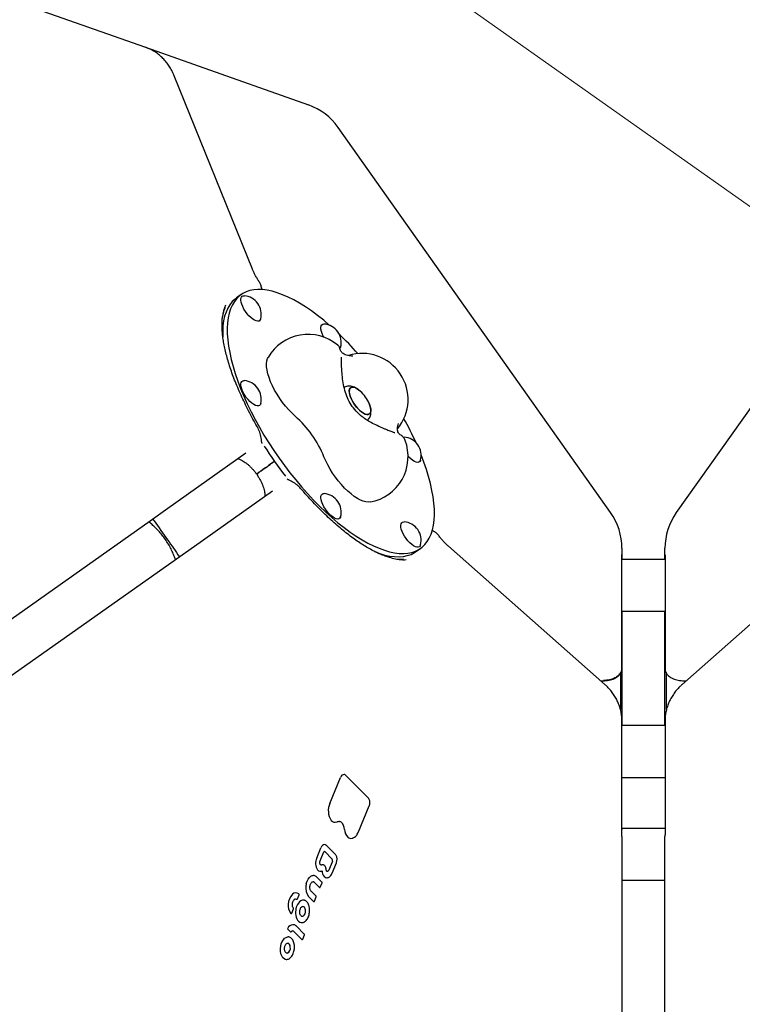
# Model space of a CAD drawing. Units: millimetres. Extents: x 6457 to 14006, y 18411 to 24964.
# Drawn here: x 9239 to 9709, y 22540 to 23180 of the extents above; entities that cross this region are included whole.
import ezdxf

# ---------------------------------------------------------------- set-up
doc = ezdxf.new("R2010")
doc.units = ezdxf.units.MM
doc.header["$LTSCALE"] = 100
for name, color, linetype in [('OTWORY_MONTAŻOWE', 1, 'Continuous'), ('STREFA', 102, 'Continuous'), ('WYLEWKI_BETONOWE', 52, 'Continuous')]:
    doc.layers.add(name, color=color, linetype=linetype)

msp = doc.modelspace()

# ---------------------------------------------------------------- linework, layer by layer
at = {"color": 7, "linetype": 'Continuous', "lineweight": 25}
for p, q in [((9246.51, 23188.52), (9321.21, 23162.11)), ((9321.21, 23162.11), (9352.39, 23151.09)), ((9352.39, 23151.09), (9427.1, 23124.67)), ((9390.67, 23017.93), (9339.88, 23143.65)), ((9623.52, 22859.6), (9446.42, 23110.05)), ((9843.3, 23110.05), (9666.2, 22859.6)), ((9383.36, 23001.32), (9380.37, 22999.21)), ((9447.08, 22967.5), (9447.33, 22967.22)), ((9396.69, 22905.52), (9396.88, 22905.22)), ((9488.76, 22908.74), (9489.4, 22908.75)), ((9386.48, 22898.2), (9335.68, 22862.28)), ((9382.47, 22895.36), (9382.19, 22895.17)), ((9399.48, 22889.02), (9400.46, 22889.71)), ((9413.88, 22881.17), (9414.02, 22881)), ((9353, 22837.78), (9403.8, 22873.7)), ((9335.68, 22862.28), (9324.14, 22854.12)), ((9324.14, 22854.12), (9210.56, 22773.8)), ((9324.87, 22852.33), (9323.37, 22853.57)), ((9341.46, 22829.62), (9353, 22837.78)), ((9497, 22834.28), (9499.98, 22836.39)), ((9619.68, 22747.95), (9518.08, 22837.75)), ((9630.86, 22836.51), (9630.86, 22832.38)), ((9630.86, 22832.38), (9630.86, 22832.05)), ((9658.86, 22832.38), (9658.86, 22836.51)), ((9658.86, 22832.05), (9658.86, 22832.38)), ((9771.64, 22837.75), (9670.04, 22747.95)), ((9227.88, 22749.31), (9341.46, 22829.62)), ((9340.69, 22829.08), (9340.02, 22830.9)), ((9630.85, 22829.37), (9630.85, 22829.35)), ((9630.85, 22758.06), (9630.85, 22829.35)), ((9658.87, 22829.24), (9630.85, 22829.24)), ((9630.86, 22832.05), (9630.86, 22829.24)), ((9658.86, 22829.24), (9658.86, 22832.05)), ((9658.87, 22829.37), (9658.87, 22829.35)), ((9658.87, 22829.35), (9658.87, 22758.06)), ((9630.85, 22795.54), (9658.87, 22795.54)), ((9630.86, 22795.54), (9630.86, 22723.5)), ((9658.86, 22723.5), (9658.86, 22795.54)), ((9630.85, 22758.08), (9630.85, 22758.06)), ((9658.87, 22758.08), (9658.87, 22758.06)), ((9616.99, 22750.32), (9618.84, 22750.32)), ((9629.86, 22755.01), (9629.86, 22731.68)), ((9659.86, 22731.68), (9659.86, 22754.98)), ((9670.88, 22750.32), (9672.73, 22750.32)), ((9630.85, 22725.01), (9630.85, 22724.99)), ((9630.85, 22653.71), (9630.85, 22724.99)), ((9630.86, 22723.5), (9630.86, 22721.13)), ((9658.86, 22721.13), (9658.86, 22723.5)), ((9658.87, 22725.01), (9658.87, 22724.99)), ((9658.87, 22724.99), (9658.87, 22653.71)), ((9658.87, 22721.13), (9630.85, 22721.13)), ((9441.05, 22670.6), (9448.02, 22687.51)), ((9466.09, 22674.04), (9451.42, 22688.83)), ((9630.85, 22687.43), (9658.87, 22687.43)), ((9459.69, 22652.12), (9466.65, 22668.99)), ((9658.87, 22654.31), (9630.85, 22654.31)), ((9630.85, 22653.73), (9630.85, 22653.71)), ((9658.87, 22653.73), (9658.87, 22653.71)), ((9630.86, 22649.09), (9630.86, 22644.96)), ((9658.86, 22644.96), (9658.86, 22649.09)), ((9432.49, 22635.08), (9435.26, 22641.79)), ((9444.69, 22637.3), (9438.85, 22643.2)), ((9630.86, 22644.96), (9630.86, 22341.03)), ((9658.86, 22341.03), (9658.86, 22644.96)), ((9434.74, 22633.19), (9437.14, 22639)), ((9437.69, 22639.28), (9442.61, 22634.31)), ((9434.85, 22630.71), (9434.86, 22630.7)), ((9438.55, 22627.97), (9438.5, 22628.28)), ((9438.72, 22627.08), (9438.55, 22627.97)), ((9442.72, 22633.14), (9440.3, 22627.28)), ((9442.5, 22625.26), (9445.27, 22631.96)), ((9435.86, 22619.41), (9432.64, 22622.66)), ((9436.12, 22626.78), (9436.1, 22626.77)), ((9434.23, 22615.95), (9431, 22619.21)), ((9434.8, 22616.19), (9435.94, 22618.97)), ((9630.86, 22620.61), (9658.86, 22620.61)), ((9420.01, 22608.46), (9421.12, 22611.14)), ((9430.44, 22606.77), (9427.19, 22610.05)), ((9432.07, 22610.23), (9428.86, 22613.47)), ((9431.01, 22607.01), (9432.16, 22609.79)), ((9416.24, 22599.33), (9417.35, 22602.01)), ((9427.77, 22602.72), (9427.63, 22603.48)), ((9424.44, 22585.57), (9419.36, 22590.69)), ((9415.37, 22587.08), (9413.68, 22588.79)), ((9422.81, 22582.11), (9417.73, 22587.24)), ((9423.38, 22582.35), (9424.52, 22585.13)), ((9414.89, 22569.82), (9415.02, 22569.91))]:
    msp.add_line(p, q, dxfattribs=at)
at = {"color": 7, "linetype": 'Continuous', "lineweight": 25, "flags": 128}
for points in [[(9380.37, 22999.21), (9379.4, 22998.47), (9377.62, 22996.77), (9376.04, 22994.79), (9374.69, 22992.54), (9373.56, 22990.02), (9372.66, 22987.24), (9372, 22984.22), (9371.56, 22980.96), (9371.37, 22977.47), (9371.41, 22973.77), (9371.41, 22973.76)], [(9440.9, 22981.37), (9437.02, 22984.67), (9433.04, 22987.81), (9429.1, 22990.72), (9425.21, 22993.37), (9421.37, 22995.77), (9417.6, 22997.89), (9413.92, 22999.73), (9410.33, 23001.29), (9406.86, 23002.56), (9403.5, 23003.54), (9400.28, 23004.22), (9397.21, 23004.6), (9394.29, 23004.68), (9391.54, 23004.45), (9388.97, 23003.93), (9386.58, 23003.11), (9384.38, 23001.99), (9382.38, 23000.58), (9380.6, 22998.88), (9379.02, 22996.9), (9377.67, 22994.65), (9376.54, 22992.13), (9375.64, 22989.35), (9374.98, 22986.33), (9374.54, 22983.06), (9374.35, 22979.58), (9374.39, 22975.88), (9374.66, 22971.98), (9375.17, 22967.89), (9375.92, 22963.63), (9376.89, 22959.21), (9378.1, 22954.65), (9379.52, 22949.97), (9381.17, 22945.18), (9383.03, 22940.29), (9385.09, 22935.33), (9387.35, 22930.31), (9389.8, 22925.25), (9392.44, 22920.17), (9395.25, 22915.08), (9398.22, 22910.01), (9401.34, 22904.97), (9404.61, 22899.97), (9408, 22895.05), (9411.52, 22890.2), (9415.13, 22885.46), (9418.85, 22880.83), (9422.64, 22876.34), (9426.5, 22872), (9430.41, 22867.82), (9434.37, 22863.82), (9438.34, 22860.02), (9442.33, 22856.42), (9446.32, 22853.04), (9450.29, 22849.89), (9454.23, 22846.98), (9458.13, 22844.33), (9461.97, 22841.94), (9465.74, 22839.82), (9469.42, 22837.97), (9473, 22836.41), (9476.48, 22835.14), (9479.83, 22834.16), (9483.05, 22833.48), (9486.13, 22833.11), (9489.04, 22833.03), (9491.8, 22833.25), (9494.37, 22833.77), (9496.76, 22834.6), (9498.96, 22835.72), (9500.95, 22837.13), (9502.74, 22838.83), (9504.31, 22840.8), (9505.66, 22843.06), (9506.79, 22845.58), (9507.69, 22848.35), (9508.36, 22851.38), (9508.79, 22854.64), (9508.99, 22858.13), (9508.95, 22861.83), (9508.67, 22865.73), (9508.16, 22869.81), (9507.42, 22874.07), (9506.44, 22878.49), (9505.24, 22883.05), (9503.81, 22887.73), (9502.17, 22892.53), (9500.36, 22897.29)], [(9396.1, 22985.59), (9396.02, 22985.35), (9395.62, 22984.63), (9395, 22984.19), (9394.19, 22984.05), (9393.22, 22984.21), (9392.12, 22984.66), (9390.94, 22985.39), (9389.71, 22986.37), (9388.48, 22987.56), (9387.29, 22988.93), (9386.19, 22990.42), (9385.22, 22991.98), (9384.41, 22993.55), (9383.79, 22995.08), (9383.39, 22996.51), (9383.21, 22997.79), (9383.27, 22998.87), (9383.56, 22999.72), (9384.08, 23000.3), (9384.08, 23000.3)], [(9384.08, 23000.3), (9384.79, 23000.59), (9385.48, 23000.61)], [(9437.12, 22973.72), (9436.76, 22974.4), (9436.04, 22975.96), (9435.53, 22977.44), (9435.23, 22978.8), (9435.18, 22979.99), (9435.35, 22980.96), (9435.76, 22981.67), (9436.37, 22982.11), (9437.18, 22982.25), (9437.44, 22982.24)], [(9448.06, 22967.22), (9447.81, 22966.58), (9447.57, 22966.25)], [(9418.59, 22922.28), (9416.45, 22924.26), (9414.33, 22926.44), (9412.27, 22928.8), (9410.3, 22931.3), (9408.42, 22933.91), (9406.69, 22936.59), (9405.11, 22939.32), (9403.7, 22942.04), (9402.49, 22944.74), (9401.5, 22947.36), (9400.73, 22949.87), (9400.2, 22952.25), (9399.91, 22954.45), (9399.87, 22956.45), (9400.08, 22958.23), (9400.53, 22959.75), (9400.9, 22960.51)], [(9384.08, 22939.21), (9383.56, 22940.7), (9383.27, 22942.06), (9383.21, 22943.25), (9383.39, 22944.21), (9383.79, 22944.93), (9384.41, 22945.37), (9385.22, 22945.51), (9385.48, 22945.5)], [(9466.59, 22930.51), (9466.81, 22929.97), (9467.32, 22928.42), (9467.61, 22927.01), (9467.67, 22925.78), (9467.48, 22924.77), (9467.06, 22924.02), (9466.43, 22923.54), (9465.6, 22923.37), (9464.6, 22923.5), (9463.47, 22923.93), (9462.24, 22924.64), (9460.96, 22925.62), (9459.67, 22926.82), (9458.41, 22928.21), (9457.23, 22929.73), (9456.17, 22931.35), (9455.26, 22932.99), (9454.54, 22934.62), (9454.02, 22936.16), (9453.74, 22937.57), (9453.68, 22938.8), (9453.87, 22939.81), (9454.29, 22940.57), (9454.92, 22941.04), (9455.75, 22941.21), (9456.75, 22941.08), (9457.88, 22940.66), (9459.11, 22939.94), (9460.39, 22938.97), (9460.96, 22938.46)], [(9460.96, 22938.46), (9459.75, 22939.48), (9458.49, 22940.33), (9457.3, 22940.91), (9456.23, 22941.19), (9455.32, 22941.17), (9454.58, 22940.84), (9454.05, 22940.23)], [(9396.1, 22930.48), (9395.85, 22929.84), (9395.34, 22929.26), (9394.62, 22928.97), (9393.72, 22928.98), (9392.69, 22929.28), (9391.54, 22929.88), (9390.32, 22930.73), (9389.09, 22931.83), (9387.88, 22933.11), (9386.73, 22934.55), (9385.69, 22936.08), (9384.79, 22937.66), (9384.08, 22939.21)], [(9454.05, 22940.23), (9453.75, 22939.34), (9453.68, 22938.21), (9453.85, 22936.89), (9454.26, 22935.4), (9454.88, 22933.81), (9455.7, 22932.17), (9456.69, 22930.53), (9457.81, 22928.96), (9459.03, 22927.49), (9460.31, 22926.19), (9461.6, 22925.1), (9462.86, 22924.25), (9464.05, 22923.68), (9465.12, 22923.4), (9466.03, 22923.42), (9466.77, 22923.74), (9467.3, 22924.36), (9467.6, 22925.24), (9467.67, 22926.37), (9467.5, 22927.7), (9467.09, 22929.18), (9466.59, 22930.51)], [(9500.02, 22893.74), (9499.95, 22893.49), (9499.54, 22892.77), (9498.92, 22892.34), (9498.12, 22892.2), (9497.14, 22892.35), (9496.05, 22892.8), (9494.86, 22893.53), (9493.63, 22894.51), (9492.4, 22895.71), (9491.88, 22896.27)], [(9467.35, 22866.53), (9466.1, 22866.42), (9464.5, 22866.58), (9462.75, 22867.05), (9460.88, 22867.81), (9458.91, 22868.87), (9456.87, 22870.19), (9454.79, 22871.77), (9452.68, 22873.59), (9450.59, 22875.62), (9448.53, 22877.84), (9446.53, 22880.21), (9444.62, 22882.71), (9442.82, 22885.31), (9441.16, 22887.96), (9439.66, 22890.65), (9438.34, 22893.32), (9437.21, 22895.95)], [(9441.67, 22857.77), (9440.44, 22858.96), (9439.25, 22860.33), (9438.15, 22861.82), (9437.18, 22863.38), (9436.37, 22864.96), (9435.76, 22866.48), (9435.35, 22867.91), (9435.18, 22869.19), (9435.23, 22870.28), (9435.53, 22871.12), (9436.04, 22871.7), (9436.76, 22871.99), (9437.44, 22872.01)], [(9448.06, 22857), (9447.98, 22856.75), (9447.58, 22856.03), (9446.96, 22855.6), (9446.15, 22855.45), (9445.18, 22855.61), (9444.08, 22856.06), (9442.9, 22856.79), (9441.67, 22857.77)], [(9499.26, 22837.41), (9498.54, 22837.12), (9497.65, 22837.12), (9496.61, 22837.43), (9495.46, 22838.02), (9494.25, 22838.88), (9493.01, 22839.97), (9491.8, 22841.26), (9490.65, 22842.69), (9489.61, 22844.23), (9488.72, 22845.8), (9488, 22847.36), (9487.49, 22848.84), (9487.2, 22850.2), (9487.14, 22851.39), (9487.31, 22852.36), (9487.72, 22853.07), (9488.33, 22853.51), (9489.14, 22853.65), (9489.4, 22853.64)], [(9470.02, 22834.31), (9470.02, 22834.3), (9473.5, 22833.03), (9476.85, 22832.06), (9480.07, 22831.38), (9483.15, 22831), (9486.06, 22830.92), (9488.81, 22831.14), (9491.39, 22831.67), (9493.78, 22832.49), (9495.98, 22833.61), (9497, 22834.28)], [(9500.02, 22838.62), (9499.77, 22837.99), (9499.26, 22837.41)], [(9450.53, 22653.67), (9450.33, 22654.99), (9449.97, 22656.19), (9449.46, 22657.22), (9448.83, 22658.03), (9448.09, 22658.6), (9447.28, 22658.89), (9447.23, 22658.9)], [(9436.34, 22630.74), (9436.17, 22630.74), (9435.76, 22630.66)], [(9425.74, 22618.53), (9426.23, 22620.04), (9426.91, 22621.36), (9427.73, 22622.43), (9428.65, 22623.2), (9429.64, 22623.63), (9430.16, 22623.71)], [(9440.3, 22627.28), (9440.18, 22627.01), (9440.02, 22626.79), (9439.85, 22626.61), (9439.67, 22626.48), (9439.47, 22626.4), (9439.28, 22626.38), (9439.24, 22626.38)], [(9431, 22619.21), (9430.6, 22619.51), (9430.18, 22619.63)], [(9419.5, 22608.15), (9419.46, 22608.16), (9419.41, 22608.19)], [(9423.58, 22597.25), (9423.21, 22597.13), (9422.9, 22597.12)], [(9408.91, 22576.22), (9409.09, 22577.83), (9409.48, 22579.37), (9410.06, 22580.78), (9410.8, 22581.97), (9411.66, 22582.9), (9412.61, 22583.51), (9413.59, 22583.78), (9414, 22583.79)], [(9411.87, 22569.33), (9411.51, 22569.51), (9410.58, 22570.26), (9409.82, 22571.39), (9409.27, 22572.81), (9408.95, 22574.45), (9408.91, 22576.22)], [(9413.37, 22573.24), (9412.99, 22573.23), (9412.97, 22573.23)]]:
    msp.add_lwpolyline(points, dxfattribs=at)
at = {"color": 7, "linetype": 'Continuous', "lineweight": 25}
for centre, radius, start, end in [((8890.82, 22529.34), 2434.28, 71.97046, 250.36809), ((10901.85, 21514.81), 3104.28, 204.3159, 71.59339), ((9413.76, 23086.96), 40, 35.26439, 70.52878), ((9384.3, 22988.52), 12.15, 346.08326, 84.44552), ((9436.26, 22970.14), 12.15, 346.08326, 84.44552), ((9426.89, 22945.52), 30, 50.06215, 150.03073), ((9301.02, 22823.6), 210.89, 41.38886, 46.1786), ((9461.89, 22933.15), 30, 320.67384, 106.93066), ((9384.3, 22933.4), 12.15, 346.08326, 84.44552), ((9445.17, 22921.33), 23.3, 23.19856, 47.33022), ((9370.96, 22868.86), 71.57, 22.24365, 48.28513), ((9304.98, 22818), 210.89, 24.35018, 29.13991), ((9606.33, 23035.29), 246.56, 212.49083, 218.03795), ((9461.89, 22896.03), 30, 280.49805, 20.46663), ((9488.23, 22896.66), 12.15, 346.08326, 84.44552), ((9393.59, 22886.08), 1, 218.35078, 305.3223), ((9394.75, 22884.45), 1, 125.20517, 211.55482), ((9436.26, 22859.92), 12.15, 346.08326, 84.44552), ((9590.86, 22836.51), 40, 0, 35.26439), ((9698.86, 22836.51), 40, 144.73561, 180), ((9488.23, 22841.55), 12.15, 35.26439, 84.44552), ((9488.23, 22841.55), 12.15, 346.08326, 35.26439), ((9450.4, 22686.95), 2.44, 89.84069, 166.68892), ((9451.61, 22665.84), 11.58, 155.73517, 213.01348), ((9444.27, 22661.25), 2.93, 215.95567, 296.4836), ((9445.61, 22658.92), 0.295, 263.32025, 294.50656), ((9457.71, 22653.77), 7.18, 180.85567, 226.11837), ((9454.79, 22651.05), 3.21, 230.03573, 283.01407), ((9437.77, 22641.2), 2.58, 89.43075, 166.74077), ((9439.91, 22631.75), 8.13, 155.77851, 212.77369), ((9437.41, 22639.03), 0.372, 42.62027, 83.23369), ((9441.67, 22633.63), 1.16, 335.13293, 36.14435), ((9434.89, 22633.32), 2.8, 276.04383, 288.18023), ((9434.96, 22628.79), 2.38, 217.35996, 260.08846), ((9435.9, 22626.68), 0.101, 1.97944, 22.53958), ((9441.68, 22626.69), 5.68, 180.06211, 219.84274), ((9439.12, 22624.67), 2.42, 222.04585, 260.70623), ((9433.97, 22615.43), 8.66, 169.84614, 218.37476), ((9437.9, 22615.49), 12.54, 165.97088, 173.30955), ((9434.35, 22616.07), 0.165, 222.61914, 263.26529), ((9423.55, 22604.94), 9.53, 136.15464, 178.9972), ((9418.88, 22609.46), 3.02, 50.12709, 136.741), ((9418.67, 22607.16), 1.27, 54.32677, 116.91085), ((9419.55, 22608.65), 0.5, 264.10989, 337.57592), ((9420.79, 22611.49), 0.292, 50.5824, 85.04758), ((9420.66, 22611.34), 0.5, 337.57592, 50.19796), ((9422.77, 22604.18), 8.8, 173.95668, 215.22039), ((9416.89, 22602.2), 0.5, 337.57592, 35.75865), ((9427.72, 22600.26), 8.94, 129.00917, 181.10448), ((9423.7, 22604.84), 2.86, 72.8694, 124.16077), ((9423.37, 22602.18), 1.45, 35.40613, 84.01292), ((9421.53, 22600.92), 3.67, 359.96773, 34.90018), ((9430.56, 22606.89), 0.165, 222.61914, 263.26529), ((9415.76, 22599.23), 0.216, 216.95933, 262.50079), ((9415.78, 22599.52), 0.5, 264.10989, 337.57592), ((9428.53, 22599.46), 9.77, 176.2894, 204.05003), ((9423.2, 22596.83), 3.84, 200.61668, 257.22828), ((9421.3, 22600.46), 3.94, 305.41069, 6.66548), ((9414.12, 22589.11), 0.55, 147.38714, 215.6456), ((9417.46, 22587.51), 4.25, 95.90788, 153.52788), ((9415.5, 22587.19), 0.165, 222.72536, 263.19663), ((9416.74, 22586.33), 1.34, 42.73836, 82.81657), ((9411.74, 22576.53), 3.67, 296.24957, 12.96831), ((9412.87, 22577.42), 2.45, 358.53443, 69.05291), ((9422.93, 22582.23), 0.165, 222.61914, 263.26529), ((9417.8, 22575.38), 0.168, 52.40837, 88.15964)]:
    msp.add_arc(centre, radius, start, end, dxfattribs=at)
for centre, major_axis, ratio, start_param, end_param in [((9469.4, 22891.97), (-90.67, 110.34), 0.348724, 0.189298, 0.317414), ((9469.4, 22891.97), (-91.36, 107.58), 0.359637, 0.164269, 0.231377), ((9425.57, 22953.96), (-73.8, 122.26), 0.348724, 2.807191, 2.963979), ((9425.57, 22953.96), (-70.98, 121.99), 0.359637, 2.910216, 2.988039)]:
    msp.add_ellipse(centre, major_axis=major_axis, ratio=ratio, start_param=start_param, end_param=end_param, dxfattribs=at)
for points, knots in [([(9339.88, 23143.65), (9339.61, 23144.28), (9338.9, 23145.94), (9337.54, 23148.5), (9335.73, 23151.25), (9333.69, 23153.76), (9331.44, 23156.03), (9329, 23158.03), (9326.4, 23159.75), (9323.8, 23161.12), (9322.03, 23161.8), (9321.21, 23162.11)], [0, 0, 0, 0, 0.074365, 0.195352, 0.315783, 0.435192, 0.553505, 0.670729, 0.786949, 0.902319, 1, 1, 1, 1]), ([(9395.51, 23009.12), (9395.32, 23009.39), (9394.67, 23010.32), (9393.67, 23011.95), (9392.52, 23013.97), (9391.56, 23015.89), (9390.98, 23017.19), (9390.71, 23017.84), (9390.67, 23017.93)], [0, 0, 0, 0, 0.0916289, 0.3171507, 0.5413267, 0.7630512, 0.9664994, 1, 1, 1, 1]), ([(9396.49, 23006.45), (9396.47, 23006.64), (9396.38, 23007.26), (9396.08, 23008.15), (9395.66, 23008.82), (9395.49, 23009.1)], [0, 0, 0, 0, 0.199877, 0.660107, 1, 1, 1, 1]), ([(9396.99, 23004.48), (9396.9, 23004.76), (9396.66, 23005.46), (9396.6, 23006.06), (9396.52, 23006.46), (9396.52, 23006.46)], [0, 0, 0, 0, 0.391963, 0.995622, 1, 1, 1, 1]), ([(9394.13, 22914.85), (9393.59, 22915.8), (9392.04, 22918.53), (9389.62, 22923.03), (9386.92, 22928.3), (9384.44, 22933.45), (9382.16, 22938.48), (9380.09, 22943.37), (9378.24, 22948.12), (9376.59, 22952.73), (9375.16, 22957.17), (9373.94, 22961.46), (9372.93, 22965.57), (9372.13, 22969.5), (9371.53, 22973.25), (9371.14, 22976.8), (9370.94, 22980.16), (9370.96, 22983.31), (9371.09, 22985.63), (9371.27, 22986.82), (9371.31, 22987.12)], [0, 0, 0, 0, 0.034931, 0.100523, 0.164994, 0.228371, 0.290697, 0.352024, 0.412411, 0.471922, 0.530631, 0.588614, 0.645955, 0.702742, 0.759067, 0.81503, 0.870739, 0.926316, 0.981902, 1, 1, 1, 1]), ([(9447.14, 22967.54), (9446.92, 22967.8), (9446.63, 22968.13), (9446.27, 22968.4), (9446.2, 22968.46)], [0, 0, 0, 0, 0.786696, 1, 1, 1, 1]), ([(9455.92, 22961.37), (9455.58, 22961.39), (9454.8, 22961.45), (9453.36, 22961.63), (9451.75, 22962), (9450.35, 22962.58), (9449.26, 22963.32), (9448.46, 22964.14), (9447.87, 22965.13), (9447.49, 22966.15), (9447.34, 22967.05), (9447.36, 22967.15), (9447.37, 22967.2)], [0, 0, 0, 0, 0.051432, 0.120456, 0.206308, 0.309844, 0.390646, 0.483212, 0.59003, 0.713904, 0.857944, 1, 1, 1, 1]), ([(9449.08, 22949.26), (9449.05, 22949.62), (9448.96, 22950.69), (9448.83, 22952.41), (9448.7, 22954.35), (9448.61, 22956.13), (9448.56, 22957.68), (9448.54, 22958.93), (9448.54, 22959.84), (9448.56, 22960.38), (9448.59, 22960.64), (9448.58, 22960.62), (9448.58, 22960.61)], [0, 0, 0, 0, 0.067321, 0.195304, 0.322814, 0.449278, 0.573997, 0.69582, 0.799842, 0.892854, 0.971752, 1, 1, 1, 1]), ([(9472.81, 22915.7), (9471.48, 22916.32), (9468.9, 22917.54), (9465.29, 22919.62), (9461.6, 22922.19), (9458.01, 22925.47), (9454.76, 22929.65), (9452.35, 22934.19), (9450.69, 22939), (9449.61, 22944.06), (9449.25, 22947.52), (9449.08, 22949.26)], [0, 0, 0, 0, 0.100537, 0.195679, 0.285226, 0.410855, 0.529312, 0.645265, 0.761823, 0.88018, 1, 1, 1, 1]), ([(9459.26, 22939.82), (9458.76, 22940.15), (9457.78, 22940.78), (9456.27, 22941.4), (9454.77, 22941.77), (9453.29, 22941.87), (9451.86, 22941.68), (9450.83, 22941.4), (9450.32, 22941.11), (9450.24, 22941.06)], [0, 0, 0, 0, 0.1875492, 0.3646141, 0.5252408, 0.6770389, 0.8243528, 0.9695895, 1, 1, 1, 1]), ([(9465.49, 22919.57), (9465.74, 22919.82), (9466.31, 22920.41), (9466.96, 22921.52), (9467.46, 22922.82), (9467.73, 22924.2), (9467.79, 22925.65), (9467.65, 22927.09), (9467.4, 22928.05), (9467.29, 22928.49)], [0, 0, 0, 0, 0.105751, 0.249581, 0.391983, 0.537096, 0.690039, 0.857008, 1, 1, 1, 1]), ([(9483.37, 22911.45), (9483.35, 22911.45), (9483.31, 22911.46), (9482.95, 22911.56), (9482.34, 22911.76), (9481.44, 22912.08), (9480.25, 22912.53), (9478.83, 22913.1), (9477.2, 22913.77), (9475.42, 22914.53), (9473.93, 22915.19), (9473.05, 22915.59), (9472.8, 22915.7)], [0, 0, 0, 0, 0.0628091, 0.1417434, 0.2345212, 0.33951, 0.4535887, 0.5736526, 0.6974022, 0.8233601, 0.9506153, 1, 1, 1, 1]), ([(9488.28, 22909.3), (9488.14, 22909.38), (9487.87, 22909.53), (9486.86, 22910.18), (9485.96, 22910.98), (9485.3, 22911.95), (9484.94, 22913.09), (9484.9, 22914.42), (9485.13, 22915.9), (9485.46, 22917.01), (9485.63, 22917.55)], [0, 0, 0, 0, 0.187552, 0.351014, 0.492055, 0.614536, 0.722637, 0.820835, 0.912682, 1, 1, 1, 1]), ([(9396.55, 22907.03), (9396.54, 22907.09), (9396.48, 22907.81), (9396.24, 22909.17), (9395.77, 22911.06), (9395.13, 22912.82), (9394.58, 22914.09), (9394.19, 22914.71), (9394.11, 22914.83)], [0, 0, 0, 0, 0.025034, 0.274083, 0.506828, 0.73051, 0.946746, 1, 1, 1, 1]), ([(9489.98, 22906.53), (9489.98, 22906.54), (9489.86, 22906.94), (9489.5, 22907.62), (9488.9, 22908.59), (9488.45, 22909.1), (9488.21, 22909.37)], [0, 0, 0, 0, 0.012038, 0.337741, 0.645308, 1, 1, 1, 1]), ([(9397.13, 22904.49), (9397.09, 22904.55), (9396.97, 22904.73), (9396.83, 22905.15), (9396.68, 22905.89), (9396.6, 22906.54), (9396.56, 22906.96), (9396.55, 22907.03)], [0, 0, 0, 0, 0.14933, 0.407043, 0.651028, 0.938284, 1, 1, 1, 1]), ([(9381.38, 22894.6), (9381.43, 22894.59), (9381.62, 22894.55), (9382.19, 22894.38), (9383.06, 22894.03), (9384.14, 22893.49), (9385.39, 22892.73), (9386.76, 22891.75), (9388.2, 22890.54), (9389.68, 22889.15), (9391.12, 22887.57), (9392.17, 22886.33), (9392.7, 22885.59), (9392.78, 22885.47)], [0, 0, 0, 0, 0.0293478, 0.1305838, 0.2239169, 0.3232797, 0.4255538, 0.533142, 0.6428456, 0.7515881, 0.8639785, 0.9775851, 1, 1, 1, 1]), ([(9400.46, 22889.71), (9400.8, 22889.96), (9402.08, 22890.86), (9403.47, 22891.84), (9404.49, 22892.56)], [0, 0, 0, 0, 0.269356, 1, 1, 1, 1]), ([(9404.49, 22892.56), (9404.11, 22892.3), (9402.73, 22891.32), (9401.42, 22890.39), (9400.46, 22889.71)], [0, 0, 0, 0, 0.269358, 1, 1, 1, 1]), ([(9404.49, 22892.56), (9404.54, 22892.6), (9404.74, 22892.74), (9404.93, 22892.87), (9405.07, 22892.97)], [0, 0, 0, 0, 0.260286, 1, 1, 1, 1]), ([(9405.07, 22892.97), (9405.05, 22892.96), (9404.88, 22892.84), (9404.67, 22892.69), (9404.49, 22892.56)], [0, 0, 0, 0, 0.0941058, 1, 1, 1, 1]), ([(9393.9, 22883.89), (9394, 22883.74), (9394.53, 22882.98), (9395.37, 22881.56), (9396.38, 22879.64), (9397.21, 22877.75), (9397.86, 22875.97), (9398.32, 22874.33), (9398.61, 22872.91), (9398.75, 22871.7), (9398.77, 22870.81), (9398.74, 22870.26), (9398.71, 22870.11), (9398.71, 22870.1)], [0, 0, 0, 0, 0.0263065, 0.1410925, 0.2530851, 0.3675184, 0.4794861, 0.5856066, 0.6962453, 0.7913481, 0.8914875, 0.9930449, 1, 1, 1, 1]), ([(9394.29, 22885.35), (9394.26, 22885.33), (9394.16, 22885.26), (9395.06, 22885.89), (9396.83, 22887.15), (9398.59, 22888.39), (9399.48, 22889.02)], [0, 0, 0, 0, 0.1206537, 0.4139195, 0.7069565, 1, 1, 1, 1]), ([(9399.48, 22889.02), (9398.59, 22888.39), (9396.81, 22887.13), (9395.04, 22885.88), (9394.15, 22885.25), (9394.26, 22885.33), (9394.29, 22885.35)], [0, 0, 0, 0, 0.296079, 0.589952, 0.884084, 1, 1, 1, 1]), ([(9415.48, 22880.26), (9415.21, 22880.39), (9414.65, 22880.65), (9413.98, 22881.03), (9413.51, 22881.36), (9413.35, 22881.55), (9413.28, 22881.64)], [0, 0, 0, 0, 0.260451, 0.524371, 0.770775, 1, 1, 1, 1]), ([(9422.03, 22875.36), (9421.72, 22875.7), (9421.02, 22876.5), (9419.71, 22877.64), (9418.17, 22878.76), (9416.74, 22879.64), (9415.82, 22880.07), (9415.48, 22880.23)], [0, 0, 0, 0, 0.167687, 0.388201, 0.617849, 0.855627, 1, 1, 1, 1]), ([(9481.54, 22830.01), (9480.99, 22830.14), (9479.51, 22830.49), (9476.96, 22831.35), (9473.9, 22832.55), (9470.72, 22834.02), (9467.44, 22835.73), (9464.05, 22837.7), (9460.57, 22839.91), (9457, 22842.38), (9453.35, 22845.09), (9449.62, 22848.05), (9445.82, 22851.25), (9441.96, 22854.7), (9438.04, 22858.38), (9434.08, 22862.3), (9430.08, 22866.44), (9426.05, 22870.8), (9423.38, 22873.84), (9422.04, 22875.36)], [0, 0, 0, 0, 0.033711, 0.090632, 0.147501, 0.204458, 0.261633, 0.319154, 0.377132, 0.435666, 0.494847, 0.554761, 0.615485, 0.677092, 0.739646, 0.803208, 0.867827, 0.933548, 1, 1, 1, 1]), ([(9340.02, 22830.9), (9339.78, 22831.53), (9339.12, 22833.26), (9337.84, 22836.04), (9336.12, 22839.18), (9334.18, 22842.2), (9332.03, 22845.09), (9329.68, 22847.82), (9327.29, 22850.24), (9325.63, 22851.67), (9324.87, 22852.33)], [0, 0, 0, 0, 0.076888, 0.211423, 0.345898, 0.480431, 0.615078, 0.749906, 0.884977, 1, 1, 1, 1]), ([(9325.94, 22855.39), (9326.24, 22854.99), (9329.51, 22850.56), (9335.31, 22842.41), (9340.71, 22834.59), (9343.26, 22830.9)], [0, 0, 0, 0, 0.0496204, 0.5513563, 1, 1, 1, 1]), ([(9509.22, 22847.09), (9508.87, 22847.27), (9508.32, 22847.56), (9507.74, 22848.01), (9507.53, 22848.17)], [0, 0, 0, 0, 0.625375, 1, 1, 1, 1]), ([(9511.35, 22845.22), (9511.25, 22845.37), (9510.92, 22845.85), (9510.19, 22846.48), (9509.54, 22846.88), (9509.21, 22847.08)], [0, 0, 0, 0, 0.186968, 0.589701, 1, 1, 1, 1]), ([(9518.08, 22837.75), (9517.83, 22837.98), (9517.1, 22838.64), (9515.85, 22839.87), (9514.35, 22841.49), (9512.86, 22843.28), (9511.86, 22844.54), (9511.39, 22845.22), (9511.38, 22845.23)], [0, 0, 0, 0, 0.115134, 0.32995, 0.548437, 0.770539, 0.995026, 1, 1, 1, 1]), ([(9630.85, 22829.37), (9630.85, 22829.97), (9630.85, 22831.21), (9630.86, 22831.98), (9630.86, 22832.38)], [0, 0, 0, 0, 0.493353, 1, 1, 1, 1]), ([(9658.86, 22832.38), (9658.86, 22832), (9658.87, 22831.22), (9658.87, 22829.99), (9658.87, 22829.37)], [0, 0, 0, 0, 0.493371, 1, 1, 1, 1]), ([(9618.84, 22750.35), (9619.1, 22750.34), (9620.01, 22750.32), (9621.56, 22750.49), (9623.42, 22750.86), (9625.17, 22751.43), (9626.76, 22752.17), (9628.15, 22753.08), (9629.29, 22754.14), (9630.16, 22755.32), (9630.67, 22756.59), (9630.89, 22757.54), (9630.83, 22758.04), (9630.83, 22758.11)], [0, 0, 0, 0, 0.041823, 0.146374, 0.251592, 0.356513, 0.462249, 0.567829, 0.674082, 0.77906, 0.883421, 0.984582, 1, 1, 1, 1]), ([(9618.84, 22750.71), (9620.19, 22750.8), (9622.89, 22750.96), (9626.49, 22752.24), (9629.22, 22754.11), (9630.51, 22756.05), (9630.83, 22757.41), (9630.84, 22757.95), (9630.85, 22758.08)], [0, 0, 0, 0, 0.2147831, 0.4295774, 0.6442942, 0.8589225, 0.9657221, 1, 1, 1, 1]), ([(9658.91, 22758), (9658.9, 22757.85), (9658.87, 22757.27), (9659.15, 22756.28), (9659.72, 22755.09), (9660.59, 22753.97), (9661.73, 22752.97), (9663.11, 22752.09), (9664.71, 22751.37), (9666.46, 22750.82), (9668.33, 22750.47), (9669.83, 22750.31), (9670.68, 22750.34), (9670.88, 22750.35)], [0, 0, 0, 0, 0.036158, 0.135697, 0.234965, 0.336052, 0.43986, 0.544608, 0.650356, 0.755906, 0.861693, 0.967013, 1, 1, 1, 1]), ([(9630.85, 22725), (9630.82, 22725.69), (9630.73, 22727.4), (9630.32, 22730.1), (9629.56, 22733.07), (9628.49, 22735.96), (9627.14, 22738.76), (9625.5, 22741.44), (9623.59, 22743.98), (9621.63, 22746.16), (9620.26, 22747.42), (9619.68, 22747.95)], [0, 0, 0, 0, 0.08038, 0.198077, 0.315766, 0.433728, 0.552211, 0.671423, 0.791511, 0.91256, 1, 1, 1, 1]), ([(9670.04, 22747.95), (9669.54, 22747.49), (9668.2, 22746.27), (9666.25, 22744.13), (9664.26, 22741.51), (9662.57, 22738.74), (9661.18, 22735.87), (9660.11, 22732.9), (9659.36, 22729.88), (9658.97, 22727.23), (9658.9, 22725.6), (9658.87, 22725)], [0, 0, 0, 0, 0.076658, 0.201378, 0.325523, 0.448615, 0.570578, 0.691418, 0.811223, 0.930152, 1, 1, 1, 1]), ([(9451.42, 22688.83), (9451.31, 22688.94), (9451.02, 22689.21), (9450.65, 22689.31), (9450.43, 22689.38)], [0, 0, 0, 0, 0.395446, 1, 1, 1, 1]), ([(9466.65, 22668.99), (9466.71, 22669.16), (9466.9, 22669.67), (9467.07, 22670.59), (9467.08, 22671.7), (9466.87, 22672.74), (9466.52, 22673.53), (9466.21, 22673.9), (9466.09, 22674.04)], [0, 0, 0, 0, 0.101833, 0.293726, 0.486092, 0.679577, 0.875342, 1, 1, 1, 1]), ([(9445.74, 22658.66), (9445.88, 22658.72), (9446.29, 22658.89), (9446.78, 22658.99), (9447.12, 22658.89), (9447.21, 22658.87)], [0, 0, 0, 0, 0.272788, 0.817661, 1, 1, 1, 1]), ([(9630.86, 22649.09), (9630.86, 22649.94), (9630.85, 22651.66), (9630.85, 22653.03), (9630.85, 22653.73)], [0, 0, 0, 0, 0.493371, 1, 1, 1, 1]), ([(9658.87, 22653.73), (9658.87, 22653.05), (9658.87, 22651.68), (9658.86, 22649.96), (9658.86, 22649.09)], [0, 0, 0, 0, 0.493353, 1, 1, 1, 1]), ([(9455.61, 22647.97), (9455.79, 22648.01), (9456.32, 22648.11), (9457.15, 22648.61), (9458.08, 22649.43), (9458.89, 22650.5), (9459.4, 22651.45), (9459.64, 22652.01), (9459.69, 22652.12)], [0, 0, 0, 0, 0.106999, 0.3146193, 0.5265825, 0.74196, 0.94788, 1, 1, 1, 1]), ([(9438.85, 22643.2), (9438.73, 22643.31), (9438.43, 22643.58), (9438.05, 22643.7), (9437.82, 22643.77)], [0, 0, 0, 0, 0.38851, 1, 1, 1, 1]), ([(9437.14, 22639), (9437.17, 22639.07), (9437.24, 22639.22), (9437.37, 22639.36), (9437.45, 22639.4), (9437.45, 22639.4), (9437.45, 22639.39)], [0, 0, 0, 0, 0.217113, 0.481789, 0.740751, 1, 1, 1, 1]), ([(9445.27, 22631.96), (9445.33, 22632.14), (9445.53, 22632.66), (9445.71, 22633.6), (9445.73, 22634.74), (9445.55, 22635.81), (9445.19, 22636.7), (9444.84, 22637.12), (9444.69, 22637.3)], [0, 0, 0, 0, 0.098664, 0.284669, 0.471042, 0.658328, 0.847514, 1, 1, 1, 1]), ([(9434.85, 22630.7), (9434.81, 22630.77), (9434.69, 22630.95), (9434.54, 22631.41), (9434.49, 22632.05), (9434.56, 22632.68), (9434.68, 22633.04), (9434.74, 22633.19)], [0, 0, 0, 0, 0.129714, 0.352443, 0.58336, 0.820799, 1, 1, 1, 1]), ([(9435.12, 22630.54), (9435.1, 22630.54), (9435.04, 22630.54), (9434.95, 22630.58), (9434.87, 22630.68), (9434.85, 22630.7)], [0, 0, 0, 0, 0.303312, 0.858878, 1, 1, 1, 1]), ([(9438.5, 22628.28), (9438.45, 22628.46), (9438.33, 22628.99), (9437.96, 22629.75), (9437.38, 22630.37), (9436.8, 22630.71), (9436.44, 22630.7), (9436.33, 22630.7)], [0, 0, 0, 0, 0.137334, 0.399459, 0.665004, 0.89265, 1, 1, 1, 1]), ([(9432.64, 22622.66), (9432.49, 22622.8), (9432.07, 22623.19), (9431.29, 22623.58), (9430.56, 22623.77), (9430.17, 22623.7), (9430.11, 22623.69)], [0, 0, 0, 0, 0.201239, 0.571214, 0.932842, 1, 1, 1, 1]), ([(9434.55, 22626.49), (9434.67, 22626.46), (9435.06, 22626.37), (9435.61, 22626.52), (9436, 22626.71), (9436.12, 22626.78)], [0, 0, 0, 0, 0.22825, 0.754221, 1, 1, 1, 1]), ([(9439.05, 22626.46), (9439.02, 22626.49), (9438.94, 22626.55), (9438.81, 22626.77), (9438.75, 22626.99), (9438.72, 22627.08)], [0, 0, 0, 0, 0.285555, 0.696119, 1, 1, 1, 1]), ([(9438.72, 22622.32), (9438.9, 22622.29), (9439.38, 22622.21), (9440.15, 22622.45), (9440.97, 22622.96), (9441.71, 22623.76), (9442.21, 22624.58), (9442.45, 22625.14), (9442.52, 22625.31)], [0, 0, 0, 0, 0.123815, 0.315316, 0.508371, 0.707873, 0.911894, 1, 1, 1, 1]), ([(9439.25, 22626.4), (9439.23, 22626.39), (9439.16, 22626.39), (9439.1, 22626.43), (9439.05, 22626.46)], [0, 0, 0, 0, 0.31838, 1, 1, 1, 1]), ([(9428.06, 22616.12), (9428.06, 22616.29), (9428.08, 22616.61), (9428.13, 22616.91), (9428.15, 22617.06)], [0, 0, 0, 0, 0.544639, 1, 1, 1, 1]), ([(9428.86, 22613.47), (9428.79, 22613.55), (9428.58, 22613.79), (9428.28, 22614.39), (9428.08, 22615.24), (9428.06, 22615.85), (9428.06, 22616.12)], [0, 0, 0, 0, 0.151498, 0.452758, 0.753742, 1, 1, 1, 1]), ([(9428.15, 22617.06), (9428.19, 22617.22), (9428.3, 22617.72), (9428.6, 22618.45), (9429.07, 22619.13), (9429.58, 22619.53), (9429.94, 22619.67), (9430.13, 22619.62), (9430.18, 22619.6)], [0, 0, 0, 0, 0.107318, 0.315142, 0.521154, 0.724728, 0.929638, 1, 1, 1, 1]), ([(9434.33, 22615.9), (9434.38, 22615.9), (9434.49, 22615.9), (9434.64, 22615.98), (9434.74, 22616.08), (9434.78, 22616.16), (9434.79, 22616.19)], [0, 0, 0, 0, 0.274429, 0.551595, 0.797082, 1, 1, 1, 1]), ([(9435.94, 22618.97), (9435.95, 22618.98), (9435.98, 22619.04), (9435.98, 22619.16), (9435.94, 22619.3), (9435.89, 22619.39), (9435.86, 22619.41), (9435.85, 22619.41)], [0, 0, 0, 0, 0.105925, 0.4089084, 0.7153062, 0.9893048, 1, 1, 1, 1]), ([(9417.74, 22607.92), (9417.82, 22608), (9417.99, 22608.17), (9418.17, 22608.27), (9418.26, 22608.32)], [0, 0, 0, 0, 0.474953, 1, 1, 1, 1]), ([(9432.15, 22609.79), (9432.16, 22609.81), (9432.19, 22609.86), (9432.19, 22609.98), (9432.15, 22610.12), (9432.1, 22610.21), (9432.07, 22610.23), (9432.07, 22610.23)], [0, 0, 0, 0, 0.105925, 0.408908, 0.715306, 0.989305, 1, 1, 1, 1]), ([(9417.3, 22602.49), (9417.23, 22602.59), (9417.04, 22602.89), (9416.79, 22603.57), (9416.65, 22604.53), (9416.71, 22605.21), (9416.74, 22605.55)], [0, 0, 0, 0, 0.144495, 0.428508, 0.713962, 1, 1, 1, 1]), ([(9416.74, 22605.55), (9416.74, 22605.55), (9416.75, 22605.89), (9416.95, 22606.54), (9417.3, 22607.38), (9417.61, 22607.76), (9417.75, 22607.94)], [0, 0, 0, 0, 0.0010592, 0.3480718, 0.6929459, 1, 1, 1, 1]), ([(9421.51, 22599.14), (9421.49, 22599.3), (9421.43, 22599.78), (9421.46, 22600.64), (9421.67, 22601.64), (9422.03, 22602.51), (9422.48, 22603.13), (9422.78, 22603.35), (9422.92, 22603.45)], [0, 0, 0, 0, 0.096991, 0.285836, 0.475429, 0.664025, 0.850318, 1, 1, 1, 1]), ([(9422.92, 22603.45), (9423, 22603.5), (9423.22, 22603.61), (9423.41, 22603.61), (9423.53, 22603.6)], [0, 0, 0, 0, 0.377277, 1, 1, 1, 1]), ([(9427.63, 22603.48), (9427.57, 22603.72), (9427.39, 22604.42), (9426.96, 22605.45), (9426.28, 22606.46), (9425.49, 22607.2), (9424.88, 22607.44), (9424.6, 22607.55)], [0, 0, 0, 0, 0.119652, 0.347246, 0.576108, 0.804437, 1, 1, 1, 1]), ([(9427.8, 22599.67), (9427.81, 22599.68), (9427.9, 22600.18), (9427.91, 22601.19), (9427.85, 22602.22), (9427.77, 22602.73), (9427.76, 22602.78)], [0, 0, 0, 0, 0.006681, 0.486526, 0.941813, 1, 1, 1, 1]), ([(9430.54, 22606.72), (9430.6, 22606.72), (9430.7, 22606.72), (9430.85, 22606.79), (9430.95, 22606.9), (9430.99, 22606.98), (9431.01, 22607.01)], [0, 0, 0, 0, 0.2744294, 0.5515952, 0.7970822, 1, 1, 1, 1]), ([(9422.9, 22597.15), (9422.84, 22597.15), (9422.64, 22597.15), (9422.3, 22597.38), (9421.89, 22597.88), (9421.63, 22598.52), (9421.54, 22598.98), (9421.51, 22599.14)], [0, 0, 0, 0, 0.106604, 0.362103, 0.60628, 0.867029, 1, 1, 1, 1]), ([(9424.31, 22593.43), (9424.48, 22593.53), (9424.97, 22593.81), (9425.71, 22594.49), (9426.47, 22595.53), (9427.1, 22596.78), (9427.57, 22598.18), (9427.73, 22599.18), (9427.8, 22599.67)], [0, 0, 0, 0, 0.097729, 0.276197, 0.4569, 0.63894, 0.820851, 1, 1, 1, 1]), ([(9419.36, 22590.69), (9419.22, 22590.83), (9418.8, 22591.22), (9418.02, 22591.6), (9417.34, 22591.79), (9417, 22591.74), (9416.99, 22591.73)], [0, 0, 0, 0, 0.212609, 0.603455, 0.985457, 1, 1, 1, 1]), ([(9422.34, 22593.09), (9422.65, 22593.07), (9423.28, 22593.03), (9423.94, 22593.25), (9424.27, 22593.42), (9424.31, 22593.43)], [0, 0, 0, 0, 0.46942, 0.941478, 1, 1, 1, 1]), ([(9417.96, 22578.57), (9417.92, 22578.82), (9417.81, 22579.56), (9417.48, 22580.69), (9416.92, 22581.86), (9416.18, 22582.81), (9415.31, 22583.45), (9414.55, 22583.77), (9414.1, 22583.76), (9413.98, 22583.76)], [0, 0, 0, 0, 0.089846, 0.260625, 0.43234, 0.604663, 0.775851, 0.943079, 1, 1, 1, 1]), ([(9415.48, 22587.03), (9415.51, 22587.03), (9415.59, 22587.01), (9415.72, 22587.06), (9415.82, 22587.12), (9415.85, 22587.16), (9415.86, 22587.17)], [0, 0, 0, 0, 0.209661, 0.602821, 0.952821, 1, 1, 1, 1]), ([(9415.84, 22587.15), (9415.93, 22587.23), (9416.17, 22587.47), (9416.55, 22587.67), (9416.8, 22587.65), (9416.91, 22587.64)], [0, 0, 0, 0, 0.225405, 0.663221, 1, 1, 1, 1]), ([(9424.52, 22585.13), (9424.53, 22585.14), (9424.56, 22585.2), (9424.56, 22585.32), (9424.52, 22585.46), (9424.47, 22585.55), (9424.44, 22585.57), (9424.43, 22585.57)], [0, 0, 0, 0, 0.105925, 0.408908, 0.715306, 0.989305, 1, 1, 1, 1]), ([(9411.59, 22575.87), (9411.59, 22576.04), (9411.58, 22576.55), (9411.71, 22577.4), (9412.02, 22578.32), (9412.46, 22579.06), (9412.95, 22579.53), (9413.24, 22579.64), (9413.37, 22579.69)], [0, 0, 0, 0, 0.096919, 0.28552, 0.474099, 0.660723, 0.844862, 1, 1, 1, 1]), ([(9413.34, 22579.68), (9413.42, 22579.7), (9413.55, 22579.74), (9413.68, 22579.7), (9413.73, 22579.68)], [0, 0, 0, 0, 0.567309, 1, 1, 1, 1]), ([(9417.91, 22575.52), (9417.94, 22575.78), (9418.04, 22576.53), (9418.06, 22577.57), (9417.98, 22578.32), (9417.95, 22578.59)], [0, 0, 0, 0, 0.253383, 0.733785, 1, 1, 1, 1]), ([(9422.91, 22582.06), (9422.96, 22582.06), (9423.07, 22582.06), (9423.22, 22582.14), (9423.32, 22582.24), (9423.36, 22582.32), (9423.37, 22582.35)], [0, 0, 0, 0, 0.274429, 0.551595, 0.797082, 1, 1, 1, 1]), ([(9412.99, 22573.25), (9412.86, 22573.28), (9412.6, 22573.34), (9412.19, 22573.75), (9411.83, 22574.43), (9411.63, 22575.2), (9411.6, 22575.71), (9411.59, 22575.9)], [0, 0, 0, 0, 0.199403, 0.414222, 0.644277, 0.870903, 1, 1, 1, 1]), ([(9411.8, 22569.39), (9411.91, 22569.34), (9412.32, 22569.13), (9413.11, 22569.11), (9414.05, 22569.3), (9414.62, 22569.65), (9414.89, 22569.82)], [0, 0, 0, 0, 0.114572, 0.423202, 0.727356, 1, 1, 1, 1]), ([(9414.99, 22569.89), (9415.16, 22570.02), (9415.62, 22570.4), (9416.31, 22571.23), (9417.01, 22572.41), (9417.53, 22573.76), (9417.8, 22574.84), (9417.89, 22575.44), (9417.91, 22575.56)], [0, 0, 0, 0, 0.113442, 0.32419, 0.536272, 0.748609, 0.949665, 1, 1, 1, 1])]:
    msp.add_open_spline(points, degree=3, knots=knots, dxfattribs=at)
at = {"layer": 'OTWORY_MONTAŻOWE', "lineweight": 18}
msp.add_line((9046.51, 23530.53), (10134.3, 22761.35), dxfattribs=at)
at = {"layer": 'STREFA', "lineweight": 18}
for centre, radius, start, end in [((8890.82, 22529.34), 2434.28, 71.97046, 250.36809), ((10901.85, 21514.81), 3104.28, 204.3159, 71.59339)]:
    msp.add_arc(centre, radius, start, end, dxfattribs=at)
at = {"layer": 'WYLEWKI_BETONOWE', "lineweight": 18}
msp.add_line((9046.51, 23530.53), (10134.3, 22761.35), dxfattribs=at)

doc.saveas('drawing.dxf')
